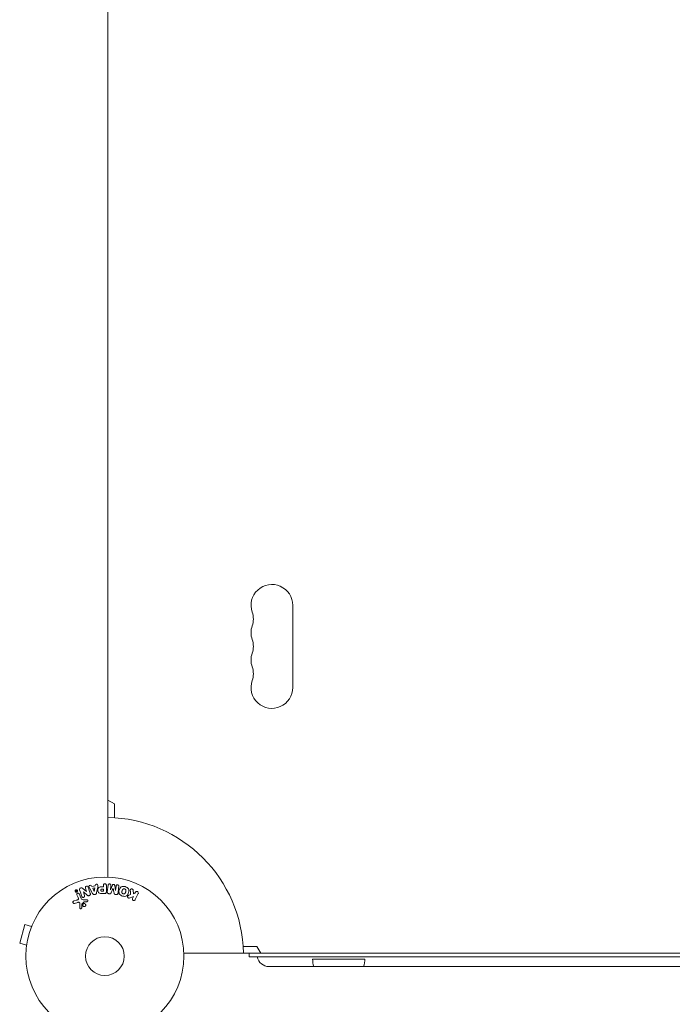
# Model space of a CAD drawing. Units: millimetres. Extents: x -4789 to 4470, y -3690 to 4027.
# Drawn here: x -2888 to -2450, y -1766 to -1106 of the extents above; entities that cross this region are included whole.
import ezdxf

# ---------------------------------------------------------------- set-up
doc = ezdxf.new("R2010")
doc.units = ezdxf.units.MM
doc.header["$LTSCALE"] = 20
doc.layers.add('2d', color=230, linetype='Continuous')

msp = doc.modelspace()

# ---------------------------------------------------------------- linework, layer by layer
at = {"layer": '2d', "lineweight": 0}
for p, q in [((-2828.77, -1061.48), (-2828.77, -1680.63)), ((-2828.77, -1073.1), (-2828.77, -1629)), ((-2704.77, -1553.55), (-2704.77, -1498.55)), ((-2828.77, -1629), (-2824.27, -1631.59)), ((-2824.27, -1631.59), (-2824.27, -1640.82)), ((-2843.05, -1690.36), (-2845.48, -1688.23)), ((-2843.78, -1687.98), (-2843.03, -1690.36)), ((-2840.96, -1688.22), (-2838.97, -1691.68)), ((-2839.53, -1686.93), (-2839.76, -1686.5)), ((-2837.36, -1686.57), (-2839.53, -1686.93)), ((-2837.53, -1687.88), (-2838.95, -1688.12)), ((-2838.95, -1688.12), (-2837.87, -1690.29)), ((-2837.85, -1690.28), (-2837.53, -1687.88)), ((-2837.3, -1686.09), (-2837.36, -1686.57)), ((-2836.35, -1691.25), (-2835.6, -1687.32)), ((-2831.74, -1688.72), (-2832.86, -1688.72)), ((-2831.74, -1687.19), (-2832.75, -1687.19)), ((-2831.74, -1686.17), (-2831.74, -1687.19)), ((-2831.74, -1690.03), (-2831.74, -1688.72)), ((-2829.77, -1690.36), (-2829.77, -1686.17)), ((-2828.58, -1686.02), (-2829.14, -1690.54)), ((-2827.07, -1689.16), (-2826.71, -1686.25)), ((-2827.05, -1689.16), (-2827.07, -1689.16)), ((-2825.74, -1686.02), (-2827.05, -1689.16)), ((-2825.22, -1688.26), (-2825.2, -1688.26)), ((-2823.65, -1689.58), (-2824.15, -1686.21)), ((-2823.27, -1686.67), (-2823.63, -1689.58)), ((-2850.3, -1689.77), (-2850.01, -1689.89)), ((-2849.83, -1689.79), (-2850.23, -1689.6)), ((-2849.94, -1689.54), (-2849.83, -1689.79)), ((-2849.77, -1689.91), (-2849.89, -1689.97)), ((-2849.83, -1689.79), (-2849.83, -1689.79)), ((-2849.67, -1690.12), (-2849.79, -1690.17)), ((-2849.47, -1690.11), (-2849.77, -1689.46)), ((-2849.67, -1690.12), (-2849.77, -1689.91)), ((-2849.72, -1690.33), (-2849.52, -1690.24)), ((-2849.53, -1692.59), (-2848.72, -1694.31)), ((-2846.61, -1695.02), (-2848.06, -1691.91)), ((-2845.2, -1690.43), (-2845.18, -1690.43)), ((-2844.4, -1692.96), (-2845.2, -1690.43)), ((-2845.18, -1690.43), (-2842.57, -1692.8)), ((-2842.85, -1695.76), (-2844.86, -1695.84)), ((-2843.03, -1690.36), (-2843.05, -1690.36)), ((-2837.87, -1690.29), (-2837.85, -1690.28)), ((-2837.85, -1692.33), (-2837.2, -1692.22)), ((-2832.76, -1690.03), (-2831.74, -1690.03)), ((-2832.68, -1691.68), (-2830.85, -1691.68)), ((-2828.15, -1691.77), (-2827.73, -1691.82)), ((-2823.63, -1689.58), (-2823.65, -1689.58)), ((-2823.63, -1692.32), (-2823.21, -1692.38)), ((-2813.49, -1692.32), (-2814.78, -1692.83)), ((-2813.86, -1694.54), (-2811.66, -1693.67)), ((-2811.66, -1693.67), (-2812.25, -1694.87)), ((-2811.52, -1691.77), (-2811.78, -1689.4)), ((-2810.61, -1691.51), (-2811.52, -1691.77)), ((-2810.25, -1690.77), (-2810.61, -1691.51)), ((-2810.43, -1695.75), (-2808.43, -1691.66)), ((-2849.55, -1696.04), (-2851.57, -1696.64)), ((-2851.23, -1698.24), (-2848.91, -1697.57)), ((-2847.53, -1698.27), (-2847.65, -1701.16)), ((-2846.15, -1698.79), (-2844.97, -1697.33)), ((-2844.58, -1697.21), (-2842.88, -1697.12)), ((-2884.53, -1712.46), (-2887.89, -1725.02)), ((-2879.89, -1713.7), (-2884.53, -1712.46)), ((-2879.31, -1712.3), (-2879.32, -1712.35)), ((-2879.31, -1712.3), (-2879.3, -1712.31)), ((-2883.25, -1726.26), (-2887.89, -1725.02)), ((-2883.44, -1727.71), (-2883.45, -1727.76)), ((-2883.45, -1727.76), (-2883.44, -1727.76)), ((-2737.99, -1727.09), (-2728.77, -1727.09)), ((-2728.77, -1727.09), (-2726.17, -1731.59)), ((-2777.8, -1731.59), (-2118.64, -1731.59)), ((-2733.97, -1731.59), (-2733.97, -1734.09)), ((-2173.97, -1734.09), (-2733.97, -1734.09)), ((-2720.72, -1740.59), (-2175.72, -1740.59)), ((-2691.47, -1735.59), (-2656.47, -1735.59))]:
    msp.add_line(p, q, dxfattribs=at)
for radius in [53, 13]:
    msp.add_circle((-2830.77, -1733.59), radius, dxfattribs=at)
for centre, radius, start, end in [((-2718.77, -1498.55), 14, 0, 199.10988), ((-2745.22, -1507.72), 14, 340.89011, 19.10989), ((-2718.77, -1516.88), 14, 160.89011, 199.10989), ((-2745.22, -1526.05), 14, 340.89011, 19.10989), ((-2718.77, -1535.22), 14, 160.89011, 199.10989), ((-2745.22, -1544.38), 14, 340.89011, 19.10989), ((-2718.77, -1553.55), 14, 160.89011, 360), ((-2830.77, -1733.59), 93, 1.23226, 88.76774), ((-2720.72, -1732.59), 8, 190.80692, 270), ((-2674.47, -1735.4), 17, 180.6413, 197.77682), ((-2673.46, -1735.4), 17, 342.22318, 359.3587)]:
    msp.add_arc(centre, radius, start, end, dxfattribs=at)
for points, knots in [([(-2850.42, -1689.29), (-2850.36, -1689.24), (-2850.29, -1689.19), (-2850.22, -1689.16), (-2850.15, -1689.13), (-2850.07, -1689.11), (-2850, -1689.1), (-2849.92, -1689.09), (-2849.84, -1689.09), (-2849.77, -1689.1), (-2849.69, -1689.11), (-2849.61, -1689.14), (-2849.54, -1689.17), (-2849.46, -1689.21), (-2849.39, -1689.26), (-2849.33, -1689.31), (-2849.26, -1689.38), (-2849.2, -1689.46), (-2849.16, -1689.54), (-2849.12, -1689.64), (-2849.09, -1689.74), (-2849.08, -1689.84), (-2849.07, -1689.95), (-2849.09, -1690.06), (-2849.12, -1690.16), (-2849.15, -1690.24), (-2849.19, -1690.32), (-2849.25, -1690.39), (-2849.28, -1690.43), (-2849.32, -1690.47), (-2849.36, -1690.51)], [0, 0, 0, 0, 0.0430985, 0.0430985, 0.0430985, 0.0862238, 0.0862238, 0.0862238, 0.1291955, 0.1291955, 0.1291955, 0.1754992, 0.1754992, 0.1754992, 0.2278818, 0.2278818, 0.2278818, 0.2876352, 0.2876352, 0.2876352, 0.3533646, 0.3533646, 0.3533646, 0.4199429, 0.4199429, 0.4199429, 0.4706185, 0.4706185, 0.4706185, 0.5, 0.5, 0.5, 0.5]), ([(-2850.33, -1689.37), (-2850.25, -1689.3), (-2850.17, -1689.26), (-2850.02, -1689.22), (-2849.98, -1689.21), (-2849.88, -1689.21), (-2849.83, -1689.21), (-2849.7, -1689.23), (-2849.61, -1689.26), (-2849.46, -1689.35), (-2849.39, -1689.41), (-2849.29, -1689.55), (-2849.25, -1689.62), (-2849.21, -1689.74), (-2849.21, -1689.79), (-2849.2, -1689.87), (-2849.2, -1689.91), (-2849.2, -1690), (-2849.21, -1690.04), (-2849.23, -1690.11), (-2849.24, -1690.13), (-2849.25, -1690.17), (-2849.26, -1690.19), (-2849.29, -1690.25), (-2849.32, -1690.29), (-2849.38, -1690.37), (-2849.41, -1690.4), (-2849.45, -1690.43)], [0, 0, 0, 0, 0.0625, 0.0625, 0.09375, 0.09375, 0.125, 0.125, 0.1875, 0.1875, 0.25, 0.25, 0.3125, 0.3125, 0.34375, 0.34375, 0.375, 0.375, 0.40625, 0.40625, 0.421875, 0.421875, 0.4375, 0.4375, 0.46875, 0.46875, 0.5, 0.5, 0.5, 0.5]), ([(-2847.68, -1689.11), (-2847.75, -1688.87), (-2847.8, -1688.6), (-2847.52, -1688.15), (-2847.25, -1688), (-2846.71, -1687.8), (-2846.41, -1687.75), (-2845.88, -1687.89), (-2845.68, -1688.06), (-2845.48, -1688.23)], [0, 0, 0, 0, 0.25, 0.25, 0.5, 0.5, 0.75, 0.75, 1, 1, 1, 1]), ([(-2843.78, -1687.98), (-2843.86, -1687.73), (-2843.9, -1687.47), (-2843.69, -1686.98), (-2843.45, -1686.78), (-2842.89, -1686.6), (-2842.57, -1686.62), (-2842.1, -1686.9), (-2841.98, -1687.14), (-2841.91, -1687.38)], [0, 0, 0, 0, 0.25, 0.25, 0.5, 0.5, 0.75, 0.75, 1, 1, 1, 1]), ([(-2840.96, -1688.22), (-2841.11, -1687.96), (-2841.26, -1687.7), (-2841.49, -1687.17), (-2841.54, -1686.86), (-2841.26, -1686.31), (-2840.91, -1686.14), (-2840.24, -1686.1), (-2839.89, -1686.23), (-2839.76, -1686.5)], [0, 0, 0, 0, 0.25, 0.25, 0.5, 0.5, 0.75, 0.75, 1, 1, 1, 1]), ([(-2837.3, -1686.09), (-2837.26, -1685.79), (-2836.97, -1685.55), (-2836.48, -1685.42), (-2836.31, -1685.4), (-2835.97, -1685.45), (-2835.82, -1685.53), (-2835.5, -1685.85), (-2835.44, -1686.16), (-2835.49, -1686.74), (-2835.54, -1687.03), (-2835.6, -1687.32)], [0, 0, 0, 0, 0.25, 0.25, 0.375, 0.375, 0.5, 0.5, 0.75, 0.75, 1, 1, 1, 1]), ([(-2832.68, -1691.68), (-2833.05, -1691.68), (-2833.42, -1691.68), (-2834.15, -1691.57), (-2834.5, -1691.46), (-2835.05, -1691.03), (-2835.23, -1690.73), (-2835.46, -1690.11), (-2835.51, -1689.79), (-2835.52, -1689.14), (-2835.48, -1688.82), (-2835.27, -1688.2), (-2835.11, -1687.89), (-2834.58, -1687.42), (-2834.22, -1687.31), (-2833.49, -1687.2), (-2833.12, -1687.19), (-2832.75, -1687.19)], [0, 0, 0, 0, 0.125, 0.125, 0.25, 0.25, 0.375, 0.375, 0.5, 0.5, 0.625, 0.625, 0.75, 0.75, 0.875, 0.875, 1, 1, 1, 1]), ([(-2832.76, -1690.03), (-2832.8, -1690.03), (-2832.84, -1690.03), (-2832.88, -1690.03), (-2832.9, -1690.03), (-2832.91, -1690.03), (-2832.91, -1690.03), (-2832.91, -1690.03), (-2832.94, -1690.03), (-2832.99, -1690.03), (-2833.03, -1690.03), (-2833.05, -1690.02), (-2833.06, -1690.02), (-2833.06, -1690.02), (-2833.1, -1690.02), (-2833.14, -1690.01), (-2833.17, -1690), (-2833.2, -1690), (-2833.21, -1690), (-2833.27, -1689.98), (-2833.31, -1689.95), (-2833.37, -1689.91), (-2833.39, -1689.89), (-2833.42, -1689.86), (-2833.43, -1689.84), (-2833.44, -1689.83), (-2833.45, -1689.8), (-2833.47, -1689.77), (-2833.48, -1689.74), (-2833.49, -1689.72), (-2833.5, -1689.7), (-2833.51, -1689.67), (-2833.51, -1689.65), (-2833.52, -1689.61), (-2833.53, -1689.58), (-2833.54, -1689.52), (-2833.54, -1689.47), (-2833.55, -1689.41), (-2833.55, -1689.38), (-2833.54, -1689.34), (-2833.54, -1689.32), (-2833.54, -1689.27), (-2833.54, -1689.24), (-2833.53, -1689.2), (-2833.53, -1689.18), (-2833.52, -1689.17), (-2833.52, -1689.14), (-2833.51, -1689.1), (-2833.5, -1689.07), (-2833.49, -1689.05), (-2833.49, -1689.04), (-2833.47, -1689.01), (-2833.46, -1688.97), (-2833.44, -1688.95), (-2833.42, -1688.93), (-2833.42, -1688.92), (-2833.4, -1688.89), (-2833.38, -1688.87), (-2833.34, -1688.84), (-2833.32, -1688.83), (-2833.28, -1688.8), (-2833.25, -1688.79), (-2833.21, -1688.77), (-2833.19, -1688.76), (-2833.17, -1688.76), (-2833.14, -1688.75), (-2833.1, -1688.74), (-2833.07, -1688.74), (-2833.04, -1688.73), (-2833.02, -1688.73), (-2832.97, -1688.73), (-2832.92, -1688.72), (-2832.86, -1688.72)], [0, 0, 0, 0, 0.03125, 0.046875, 0.054688, 0.058594, 0.058594, 0.0625, 0.0625, 0.09375, 0.109375, 0.117188, 0.117188, 0.125, 0.125, 0.15625, 0.171875, 0.171875, 0.1875, 0.1875, 0.25, 0.25, 0.28125, 0.296875, 0.296875, 0.3125, 0.3125, 0.34375, 0.359375, 0.359375, 0.375, 0.375, 0.40625, 0.40625, 0.4375, 0.4375, 0.5, 0.5, 0.53125, 0.53125, 0.5625, 0.5625, 0.59375, 0.609375, 0.609375, 0.625, 0.625, 0.65625, 0.671875, 0.671875, 0.6875, 0.6875, 0.71875, 0.734375, 0.734375, 0.75, 0.75, 0.78125, 0.78125, 0.8125, 0.8125, 0.84375, 0.859375, 0.859375, 0.875, 0.875, 0.90625, 0.921875, 0.921875, 0.9375, 0.9375, 1, 1, 1, 1]), ([(-2831.74, -1686.17), (-2831.74, -1686.02), (-2831.73, -1685.86), (-2831.68, -1685.71), (-2831.65, -1685.62), (-2831.6, -1685.53), (-2831.54, -1685.46), (-2831.47, -1685.38), (-2831.39, -1685.31), (-2831.3, -1685.25), (-2831.21, -1685.2), (-2831.11, -1685.16), (-2831, -1685.13), (-2830.89, -1685.1), (-2830.78, -1685.09), (-2830.67, -1685.1), (-2830.57, -1685.11), (-2830.47, -1685.14), (-2830.38, -1685.17), (-2830.29, -1685.21), (-2830.2, -1685.26), (-2830.12, -1685.32), (-2830.03, -1685.38), (-2829.96, -1685.46), (-2829.91, -1685.55), (-2829.86, -1685.63), (-2829.83, -1685.72), (-2829.81, -1685.81), (-2829.78, -1685.93), (-2829.77, -1686.05), (-2829.77, -1686.17)], [0, 0, 0, 0, 0.150582, 0.150582, 0.150582, 0.244297, 0.244297, 0.244297, 0.338108, 0.338108, 0.338108, 0.43157, 0.43157, 0.43157, 0.526276, 0.526276, 0.526276, 0.608642, 0.608642, 0.608642, 0.696468, 0.696468, 0.696468, 0.792269, 0.792269, 0.792269, 0.881826, 0.881826, 0.881826, 1, 1, 1, 1]), ([(-2828.58, -1686.02), (-2828.56, -1685.88), (-2828.54, -1685.74), (-2828.47, -1685.62), (-2828.43, -1685.55), (-2828.38, -1685.48), (-2828.32, -1685.43), (-2828.25, -1685.37), (-2828.18, -1685.32), (-2828.1, -1685.29), (-2828.01, -1685.25), (-2827.92, -1685.23), (-2827.82, -1685.22), (-2827.72, -1685.2), (-2827.6, -1685.2), (-2827.5, -1685.22), (-2827.39, -1685.24), (-2827.29, -1685.27), (-2827.19, -1685.32), (-2827.09, -1685.36), (-2827.01, -1685.42), (-2826.93, -1685.49), (-2826.86, -1685.57), (-2826.8, -1685.65), (-2826.76, -1685.74), (-2826.72, -1685.82), (-2826.71, -1685.9), (-2826.7, -1685.99), (-2826.69, -1686.07), (-2826.7, -1686.16), (-2826.71, -1686.25)], [0, 0, 0, 0, 0.149412, 0.149412, 0.149412, 0.234669, 0.234669, 0.234669, 0.319552, 0.319552, 0.319552, 0.409122, 0.409122, 0.409122, 0.510496, 0.510496, 0.510496, 0.610839, 0.610839, 0.610839, 0.713767, 0.713767, 0.713767, 0.817551, 0.817551, 0.817551, 0.907085, 0.907085, 0.907085, 1, 1, 1, 1]), ([(-2825.74, -1686.02), (-2825.68, -1685.86), (-2825.59, -1685.71), (-2825.28, -1685.52), (-2825.07, -1685.52), (-2824.69, -1685.56), (-2824.49, -1685.62), (-2824.22, -1685.87), (-2824.18, -1686.05), (-2824.15, -1686.21)], [0, 0, 0, 0, 0.25, 0.25, 0.5, 0.5, 0.75, 0.75, 1, 1, 1, 1]), ([(-2823.27, -1686.67), (-2823.25, -1686.53), (-2823.22, -1686.39), (-2823.15, -1686.27), (-2823.11, -1686.2), (-2823.06, -1686.13), (-2822.99, -1686.07), (-2822.92, -1686.01), (-2822.84, -1685.97), (-2822.75, -1685.93), (-2822.66, -1685.9), (-2822.56, -1685.87), (-2822.46, -1685.86), (-2822.35, -1685.85), (-2822.23, -1685.86), (-2822.12, -1685.88), (-2822.01, -1685.91), (-2821.91, -1685.95), (-2821.82, -1686), (-2821.72, -1686.05), (-2821.64, -1686.11), (-2821.57, -1686.19), (-2821.5, -1686.26), (-2821.45, -1686.35), (-2821.42, -1686.43), (-2821.39, -1686.53), (-2821.38, -1686.63), (-2821.38, -1686.73), (-2821.39, -1686.79), (-2821.39, -1686.84), (-2821.4, -1686.9)], [0, 0, 0, 0, 0.149557, 0.149557, 0.149557, 0.240892, 0.240892, 0.240892, 0.331834, 0.331834, 0.331834, 0.428634, 0.428634, 0.428634, 0.53396, 0.53396, 0.53396, 0.633918, 0.633918, 0.633918, 0.73669, 0.73669, 0.73669, 0.833499, 0.833499, 0.833499, 0.94118, 0.94118, 0.94118, 1, 1, 1, 1]), ([(-2818.86, -1693.38), (-2819.33, -1693.26), (-2819.77, -1693.08), (-2820.56, -1692.56), (-2820.89, -1692.22), (-2821.28, -1691.43), (-2821.35, -1691), (-2821.36, -1690.15), (-2821.29, -1689.74), (-2821.07, -1688.94), (-2820.92, -1688.55), (-2820.49, -1687.84), (-2820.22, -1687.5), (-2819.1, -1686.78), (-2818.07, -1686.8), (-2817.16, -1687.04)], [0, 0, 0, 0, 0.0625, 0.0625, 0.125, 0.125, 0.1875, 0.1875, 0.25, 0.25, 0.3125, 0.3125, 0.375, 0.375, 0.5, 0.5, 0.5, 0.5]), ([(-2818.46, -1691.89), (-2818.51, -1691.87), (-2818.57, -1691.85), (-2818.67, -1691.81), (-2818.72, -1691.78), (-2818.81, -1691.73), (-2818.85, -1691.7), (-2818.94, -1691.63), (-2818.98, -1691.59), (-2819.09, -1691.48), (-2819.15, -1691.39), (-2819.23, -1691.26), (-2819.27, -1691.19), (-2819.29, -1691.12), (-2819.31, -1691.07), (-2819.32, -1691.05), (-2819.34, -1690.98), (-2819.35, -1690.9), (-2819.36, -1690.82), (-2819.36, -1690.78), (-2819.37, -1690.75), (-2819.37, -1690.74), (-2819.37, -1690.68), (-2819.37, -1690.61), (-2819.36, -1690.53), (-2819.35, -1690.49), (-2819.35, -1690.46), (-2819.35, -1690.45), (-2819.34, -1690.4), (-2819.33, -1690.33), (-2819.31, -1690.25), (-2819.3, -1690.2), (-2819.3, -1690.18), (-2819.29, -1690.17), (-2819.29, -1690.16), (-2819.29, -1690.13), (-2819.28, -1690.1), (-2819.27, -1690.06), (-2819.26, -1690.04), (-2819.26, -1690.03), (-2819.26, -1690.02), (-2819.25, -1690.01), (-2819.25, -1689.98), (-2819.24, -1689.94), (-2819.23, -1689.91), (-2819.22, -1689.89), (-2819.21, -1689.84), (-2819.2, -1689.8), (-2819.19, -1689.76), (-2819.18, -1689.75), (-2819.18, -1689.74), (-2819.18, -1689.74), (-2819.17, -1689.71), (-2819.16, -1689.67), (-2819.15, -1689.64), (-2819.15, -1689.62), (-2819.14, -1689.61), (-2819.12, -1689.55), (-2819.1, -1689.47), (-2819.07, -1689.4), (-2819.06, -1689.37), (-2819.05, -1689.34), (-2819.05, -1689.34), (-2819.03, -1689.28), (-2818.99, -1689.21), (-2818.95, -1689.14), (-2818.94, -1689.11), (-2818.93, -1689.09), (-2818.92, -1689.08), (-2818.89, -1689.02), (-2818.86, -1688.98), (-2818.8, -1688.91), (-2818.76, -1688.87), (-2818.66, -1688.77), (-2818.58, -1688.71), (-2818.44, -1688.64), (-2818.4, -1688.62), (-2818.3, -1688.58), (-2818.25, -1688.56), (-2818.15, -1688.53), (-2818.07, -1688.51), (-2817.99, -1688.51), (-2817.94, -1688.5), (-2817.91, -1688.5), (-2817.77, -1688.5), (-2817.66, -1688.51), (-2817.56, -1688.54)], [0, 0, 0, 0, 0.0156406, 0.0156406, 0.0312813, 0.0312813, 0.0469219, 0.0469219, 0.0625626, 0.0625626, 0.0938438, 0.0938438, 0.1094845, 0.1173048, 0.1173048, 0.1251251, 0.1251251, 0.1407658, 0.1485861, 0.1524962, 0.1524962, 0.1564064, 0.1564064, 0.172047, 0.1798674, 0.1837775, 0.1837775, 0.1876877, 0.1876877, 0.2033283, 0.2111486, 0.2150588, 0.2170139, 0.2170139, 0.218969, 0.218969, 0.2267893, 0.2306994, 0.2326545, 0.2326545, 0.2346096, 0.2346096, 0.2424299, 0.2463401, 0.2463401, 0.2502502, 0.2502502, 0.2580706, 0.2619807, 0.2639358, 0.2639358, 0.2658909, 0.2658909, 0.2737112, 0.2776214, 0.2776214, 0.2815315, 0.2815315, 0.2971722, 0.3049925, 0.3089026, 0.3089026, 0.3128128, 0.3128128, 0.3284534, 0.3362738, 0.3401839, 0.3401839, 0.3440941, 0.3440941, 0.3597347, 0.3597347, 0.3753754, 0.3753754, 0.4066566, 0.4066566, 0.4222973, 0.4222973, 0.4379379, 0.4379379, 0.4535785, 0.4613989, 0.4613989, 0.4692192, 0.4692192, 0.5005005, 0.5005005, 0.5005005, 0.5005005]), ([(-2817.16, -1687.04), (-2816.7, -1687.17), (-2816.25, -1687.35), (-2815.47, -1687.86), (-2815.13, -1688.21), (-2814.75, -1688.99), (-2814.68, -1689.42), (-2814.67, -1690.26), (-2814.73, -1690.67), (-2814.95, -1691.46), (-2815.1, -1691.85), (-2815.53, -1692.58), (-2815.81, -1692.91), (-2816.54, -1693.39), (-2817, -1693.52), (-2817.93, -1693.57), (-2818.4, -1693.51), (-2818.86, -1693.38)], [0.5, 0.5, 0.5, 0.5, 0.5625, 0.5625, 0.625, 0.625, 0.6875, 0.6875, 0.75, 0.75, 0.8125, 0.8125, 0.875, 0.875, 0.9375, 0.9375, 1, 1, 1, 1]), ([(-2817.56, -1688.54), (-2817.51, -1688.55), (-2817.43, -1688.58), (-2817.36, -1688.62), (-2817.31, -1688.64), (-2817.28, -1688.66), (-2817.21, -1688.7), (-2817.17, -1688.73), (-2817.09, -1688.8), (-2817.04, -1688.84), (-2816.94, -1688.95), (-2816.87, -1689.03), (-2816.79, -1689.17), (-2816.77, -1689.21), (-2816.73, -1689.31), (-2816.72, -1689.35), (-2816.69, -1689.45), (-2816.68, -1689.52), (-2816.67, -1689.6), (-2816.66, -1689.64), (-2816.66, -1689.66), (-2816.66, -1689.68), (-2816.66, -1689.73), (-2816.66, -1689.8), (-2816.67, -1689.89), (-2816.67, -1689.93), (-2816.68, -1689.95), (-2816.68, -1689.97), (-2816.68, -1690.02), (-2816.7, -1690.09), (-2816.71, -1690.17), (-2816.72, -1690.21), (-2816.73, -1690.23), (-2816.73, -1690.25), (-2816.74, -1690.28), (-2816.75, -1690.31), (-2816.76, -1690.35), (-2816.76, -1690.37), (-2816.77, -1690.39), (-2816.77, -1690.4), (-2816.78, -1690.42), (-2816.79, -1690.47), (-2816.82, -1690.58), (-2816.83, -1690.62), (-2816.84, -1690.65), (-2816.84, -1690.66), (-2816.84, -1690.67), (-2816.84, -1690.67), (-2816.85, -1690.7), (-2816.86, -1690.74), (-2816.87, -1690.78), (-2816.88, -1690.8), (-2816.88, -1690.81), (-2816.88, -1690.81), (-2816.9, -1690.87), (-2816.92, -1690.94), (-2816.95, -1691.02), (-2816.96, -1691.05), (-2816.97, -1691.07), (-2816.97, -1691.08), (-2817, -1691.14), (-2817.03, -1691.21), (-2817.07, -1691.28), (-2817.09, -1691.31), (-2817.1, -1691.33), (-2817.1, -1691.34), (-2817.14, -1691.39), (-2817.16, -1691.43), (-2817.23, -1691.51), (-2817.26, -1691.54), (-2817.36, -1691.65), (-2817.44, -1691.71), (-2817.58, -1691.78), (-2817.62, -1691.81), (-2817.72, -1691.85), (-2817.77, -1691.86), (-2817.87, -1691.89), (-2817.95, -1691.91), (-2818.03, -1691.92), (-2818.08, -1691.92), (-2818.11, -1691.92), (-2818.25, -1691.93), (-2818.36, -1691.91), (-2818.46, -1691.89)], [0.5005005, 0.5005005, 0.5005005, 0.5005005, 0.5161098, 0.5239145, 0.5239145, 0.5317192, 0.5317192, 0.5473285, 0.5473285, 0.5629379, 0.5629379, 0.5941566, 0.5941566, 0.609766, 0.609766, 0.6253754, 0.6253754, 0.6409847, 0.6487894, 0.6526917, 0.6526917, 0.6565941, 0.6565941, 0.6722034, 0.6800081, 0.6839105, 0.6839105, 0.6878128, 0.6878128, 0.7034222, 0.7112268, 0.7151292, 0.7151292, 0.7190315, 0.7190315, 0.7268362, 0.7307385, 0.7326897, 0.7326897, 0.7346409, 0.7346409, 0.7502502, 0.7502502, 0.7580549, 0.7619573, 0.7639084, 0.7639084, 0.7658596, 0.7658596, 0.7736643, 0.7775666, 0.7795178, 0.7795178, 0.781469, 0.781469, 0.7970783, 0.804883, 0.8087853, 0.8087853, 0.8126877, 0.8126877, 0.828297, 0.8361017, 0.8400041, 0.8400041, 0.8439064, 0.8439064, 0.8595158, 0.8595158, 0.8751251, 0.8751251, 0.9063438, 0.9063438, 0.9219532, 0.9219532, 0.9375626, 0.9375626, 0.9531719, 0.9609766, 0.9609766, 0.9687813, 0.9687813, 1, 1, 1, 1]), ([(-2813.75, -1689.64), (-2813.77, -1689.51), (-2813.77, -1689.37), (-2813.74, -1689.24), (-2813.72, -1689.14), (-2813.67, -1689.04), (-2813.61, -1688.96), (-2813.55, -1688.88), (-2813.47, -1688.8), (-2813.38, -1688.74), (-2813.28, -1688.67), (-2813.17, -1688.61), (-2813.05, -1688.58), (-2812.93, -1688.56), (-2812.8, -1688.55), (-2812.68, -1688.57), (-2812.58, -1688.58), (-2812.47, -1688.61), (-2812.37, -1688.65), (-2812.27, -1688.7), (-2812.18, -1688.75), (-2812.09, -1688.83), (-2812.01, -1688.89), (-2811.94, -1688.98), (-2811.89, -1689.07), (-2811.85, -1689.15), (-2811.81, -1689.23), (-2811.8, -1689.32), (-2811.79, -1689.35), (-2811.79, -1689.37), (-2811.78, -1689.4)], [0, 0, 0, 0, 0.137001, 0.137001, 0.137001, 0.246393, 0.246393, 0.246393, 0.354986, 0.354986, 0.354986, 0.477177, 0.477177, 0.477177, 0.591071, 0.591071, 0.591071, 0.686744, 0.686744, 0.686744, 0.786579, 0.786579, 0.786579, 0.884953, 0.884953, 0.884953, 0.973899, 0.973899, 0.973899, 1, 1, 1, 1]), ([(-2849.36, -1690.51), (-2849.39, -1690.53), (-2849.42, -1690.56), (-2849.45, -1690.58), (-2849.52, -1690.62), (-2849.6, -1690.66), (-2849.68, -1690.68), (-2849.75, -1690.7), (-2849.83, -1690.71), (-2849.91, -1690.71), (-2849.99, -1690.71), (-2850.06, -1690.69), (-2850.14, -1690.67), (-2850.22, -1690.64), (-2850.29, -1690.61), (-2850.36, -1690.56), (-2850.43, -1690.51), (-2850.5, -1690.44), (-2850.55, -1690.37), (-2850.61, -1690.29), (-2850.65, -1690.19), (-2850.67, -1690.1), (-2850.7, -1690), (-2850.71, -1689.89), (-2850.69, -1689.78), (-2850.67, -1689.68), (-2850.64, -1689.57), (-2850.58, -1689.48), (-2850.54, -1689.41), (-2850.48, -1689.34), (-2850.42, -1689.29)], [0.5, 0.5, 0.5, 0.5, 0.5216669, 0.5216669, 0.5216669, 0.5669643, 0.5669643, 0.5669643, 0.6096914, 0.6096914, 0.6096914, 0.6540894, 0.6540894, 0.6540894, 0.7033395, 0.7033395, 0.7033395, 0.7594919, 0.7594919, 0.7594919, 0.8226522, 0.8226522, 0.8226522, 0.8895819, 0.8895819, 0.8895819, 0.9536994, 0.9536994, 0.9536994, 1, 1, 1, 1]), ([(-2849.45, -1690.43), (-2849.49, -1690.46), (-2849.53, -1690.49), (-2849.61, -1690.53), (-2849.66, -1690.55), (-2849.8, -1690.59), (-2849.9, -1690.6), (-2850.04, -1690.58), (-2850.1, -1690.56), (-2850.17, -1690.53), (-2850.21, -1690.51), (-2850.23, -1690.5), (-2850.32, -1690.45), (-2850.39, -1690.39), (-2850.49, -1690.25), (-2850.53, -1690.17), (-2850.58, -1690.01), (-2850.58, -1689.93), (-2850.57, -1689.75), (-2850.55, -1689.67), (-2850.48, -1689.54), (-2850.46, -1689.51), (-2850.4, -1689.43), (-2850.37, -1689.4), (-2850.33, -1689.37)], [0.5, 0.5, 0.5, 0.5, 0.53125, 0.53125, 0.5625, 0.5625, 0.625, 0.625, 0.65625, 0.671875, 0.671875, 0.6875, 0.6875, 0.75, 0.75, 0.8125, 0.8125, 0.875, 0.875, 0.9375, 0.9375, 0.96875, 0.96875, 1, 1, 1, 1]), ([(-2850.3, -1689.77), (-2850.31, -1689.77), (-2850.32, -1689.76), (-2850.33, -1689.75), (-2850.34, -1689.75), (-2850.35, -1689.74), (-2850.35, -1689.73), (-2850.36, -1689.72), (-2850.36, -1689.71), (-2850.36, -1689.7), (-2850.36, -1689.69), (-2850.36, -1689.68), (-2850.36, -1689.67), (-2850.36, -1689.66), (-2850.35, -1689.65), (-2850.35, -1689.64), (-2850.34, -1689.63), (-2850.33, -1689.62), (-2850.32, -1689.61), (-2850.31, -1689.61), (-2850.3, -1689.6), (-2850.3, -1689.6), (-2850.29, -1689.6), (-2850.28, -1689.59), (-2850.27, -1689.59), (-2850.26, -1689.59), (-2850.25, -1689.59), (-2850.25, -1689.6), (-2850.24, -1689.6), (-2850.23, -1689.6), (-2850.23, -1689.6)], [0, 0, 0, 0, 0.117161, 0.117161, 0.117161, 0.225642, 0.225642, 0.225642, 0.334286, 0.334286, 0.334286, 0.441612, 0.441612, 0.441612, 0.559562, 0.559562, 0.559562, 0.682046, 0.682046, 0.682046, 0.766561, 0.766561, 0.766561, 0.851533, 0.851533, 0.851533, 0.930365, 0.930365, 0.930365, 1, 1, 1, 1]), ([(-2849.72, -1690.33), (-2849.76, -1690.35), (-2849.8, -1690.36), (-2849.85, -1690.37), (-2849.88, -1690.37), (-2849.91, -1690.37), (-2849.93, -1690.37), (-2849.96, -1690.36), (-2849.99, -1690.35), (-2850.01, -1690.34), (-2850.03, -1690.33), (-2850.05, -1690.31), (-2850.07, -1690.29), (-2850.09, -1690.26), (-2850.11, -1690.23), (-2850.13, -1690.19), (-2850.14, -1690.16), (-2850.15, -1690.13), (-2850.15, -1690.1), (-2850.15, -1690.08), (-2850.14, -1690.05), (-2850.13, -1690.03), (-2850.12, -1690), (-2850.11, -1689.98), (-2850.09, -1689.96), (-2850.07, -1689.93), (-2850.04, -1689.91), (-2850.01, -1689.89)], [0, 0, 0, 0, 0.150881, 0.150881, 0.150881, 0.247691, 0.247691, 0.247691, 0.345091, 0.345091, 0.345091, 0.435879, 0.435879, 0.435879, 0.581586, 0.581586, 0.581586, 0.700383, 0.700383, 0.700383, 0.7929, 0.7929, 0.7929, 0.883848, 0.883848, 0.883848, 1, 1, 1, 1]), ([(-2849.94, -1689.54), (-2849.95, -1689.53), (-2849.95, -1689.51), (-2849.95, -1689.5), (-2849.95, -1689.49), (-2849.95, -1689.47), (-2849.94, -1689.46), (-2849.94, -1689.45), (-2849.93, -1689.44), (-2849.93, -1689.44), (-2849.92, -1689.43), (-2849.91, -1689.42), (-2849.9, -1689.42), (-2849.9, -1689.41), (-2849.89, -1689.41), (-2849.88, -1689.41), (-2849.87, -1689.4), (-2849.86, -1689.4), (-2849.85, -1689.4), (-2849.84, -1689.41), (-2849.83, -1689.41), (-2849.82, -1689.41), (-2849.81, -1689.41), (-2849.81, -1689.42), (-2849.8, -1689.43), (-2849.79, -1689.43), (-2849.78, -1689.44), (-2849.78, -1689.45), (-2849.77, -1689.45), (-2849.77, -1689.46), (-2849.77, -1689.46)], [0, 0, 0, 0, 0.150393, 0.150393, 0.150393, 0.283382, 0.283382, 0.283382, 0.381669, 0.381669, 0.381669, 0.480633, 0.480633, 0.480633, 0.569199, 0.569199, 0.569199, 0.654178, 0.654178, 0.654178, 0.74388, 0.74388, 0.74388, 0.844435, 0.844435, 0.844435, 0.959512, 0.959512, 0.959512, 1, 1, 1, 1]), ([(-2849.89, -1689.97), (-2849.9, -1689.97), (-2849.91, -1689.98), (-2849.92, -1689.99), (-2849.92, -1690), (-2849.93, -1690.01), (-2849.94, -1690.01), (-2849.94, -1690.02), (-2849.95, -1690.03), (-2849.95, -1690.05), (-2849.95, -1690.06), (-2849.95, -1690.07), (-2849.95, -1690.08), (-2849.95, -1690.1), (-2849.95, -1690.11), (-2849.94, -1690.13), (-2849.94, -1690.14), (-2849.93, -1690.15), (-2849.92, -1690.16), (-2849.91, -1690.17), (-2849.9, -1690.17), (-2849.89, -1690.18), (-2849.88, -1690.18), (-2849.87, -1690.19), (-2849.86, -1690.19), (-2849.85, -1690.19), (-2849.84, -1690.19), (-2849.83, -1690.18), (-2849.81, -1690.18), (-2849.8, -1690.18), (-2849.79, -1690.17)], [0, 0, 0, 0, 0.089941, 0.089941, 0.089941, 0.17993, 0.17993, 0.17993, 0.270708, 0.270708, 0.270708, 0.377925, 0.377925, 0.377925, 0.508685, 0.508685, 0.508685, 0.629087, 0.629087, 0.629087, 0.723823, 0.723823, 0.723823, 0.819353, 0.819353, 0.819353, 0.904217, 0.904217, 0.904217, 1, 1, 1, 1]), ([(-2849.53, -1692.59), (-2849.57, -1692.5), (-2849.59, -1692.39), (-2849.6, -1692.29), (-2849.61, -1692.19), (-2849.59, -1692.08), (-2849.56, -1691.98), (-2849.52, -1691.89), (-2849.47, -1691.8), (-2849.4, -1691.72), (-2849.34, -1691.65), (-2849.27, -1691.59), (-2849.19, -1691.54), (-2849.12, -1691.5), (-2849.04, -1691.47), (-2848.96, -1691.46), (-2848.88, -1691.44), (-2848.8, -1691.44), (-2848.73, -1691.44), (-2848.65, -1691.45), (-2848.57, -1691.47), (-2848.5, -1691.5), (-2848.42, -1691.53), (-2848.34, -1691.57), (-2848.28, -1691.63), (-2848.21, -1691.68), (-2848.15, -1691.76), (-2848.1, -1691.83), (-2848.09, -1691.86), (-2848.08, -1691.88), (-2848.06, -1691.91)], [0, 0, 0, 0, 0.128283, 0.128283, 0.128283, 0.257197, 0.257197, 0.257197, 0.376438, 0.376438, 0.376438, 0.47937, 0.47937, 0.47937, 0.570293, 0.570293, 0.570293, 0.657943, 0.657943, 0.657943, 0.74995, 0.74995, 0.74995, 0.851832, 0.851832, 0.851832, 0.966572, 0.966572, 0.966572, 1, 1, 1, 1]), ([(-2849.55, -1696.04), (-2849.35, -1695.98), (-2849.15, -1695.92), (-2848.78, -1695.72), (-2848.61, -1695.58), (-2848.48, -1695.21), (-2848.5, -1695.01), (-2848.58, -1694.65), (-2848.65, -1694.47), (-2848.72, -1694.31)], [0, 0, 0, 0, 0.25, 0.25, 0.5, 0.5, 0.75, 0.75, 1, 1, 1, 1]), ([(-2849.47, -1690.11), (-2849.46, -1690.12), (-2849.46, -1690.13), (-2849.46, -1690.15), (-2849.46, -1690.16), (-2849.46, -1690.17), (-2849.47, -1690.19), (-2849.47, -1690.2), (-2849.48, -1690.2), (-2849.49, -1690.21), (-2849.49, -1690.22), (-2849.5, -1690.23), (-2849.51, -1690.23), (-2849.51, -1690.23), (-2849.51, -1690.24), (-2849.52, -1690.24)], [0, 0, 0, 0, 0.300536, 0.300536, 0.300536, 0.563257, 0.563257, 0.563257, 0.759538, 0.759538, 0.759538, 0.957116, 0.957116, 0.957116, 1, 1, 1, 1]), ([(-2846.61, -1695.02), (-2846.47, -1695.32), (-2846.26, -1695.6), (-2845.61, -1695.88), (-2845.23, -1695.86), (-2844.86, -1695.84)], [0, 0, 0, 0, 0.5, 0.5, 1, 1, 1, 1]), ([(-2844.4, -1692.96), (-2844.35, -1693.1), (-2844.32, -1693.25), (-2844.32, -1693.4), (-2844.32, -1693.47), (-2844.33, -1693.55), (-2844.36, -1693.63), (-2844.39, -1693.7), (-2844.43, -1693.77), (-2844.48, -1693.83), (-2844.55, -1693.91), (-2844.63, -1693.98), (-2844.72, -1694.04), (-2844.84, -1694.11), (-2844.96, -1694.17), (-2845.09, -1694.2), (-2845.22, -1694.24), (-2845.36, -1694.25), (-2845.49, -1694.25), (-2845.59, -1694.24), (-2845.69, -1694.23), (-2845.77, -1694.19), (-2845.85, -1694.17), (-2845.92, -1694.13), (-2845.97, -1694.08), (-2846.04, -1694.02), (-2846.1, -1693.95), (-2846.15, -1693.87), (-2846.2, -1693.77), (-2846.24, -1693.66), (-2846.28, -1693.55)], [0, 0, 0, 0, 0.149047, 0.149047, 0.149047, 0.224258, 0.224258, 0.224258, 0.300011, 0.300011, 0.300011, 0.394683, 0.394683, 0.394683, 0.514913, 0.514913, 0.514913, 0.635701, 0.635701, 0.635701, 0.72283, 0.72283, 0.72283, 0.796261, 0.796261, 0.796261, 0.886016, 0.886016, 0.886016, 1, 1, 1, 1]), ([(-2842.85, -1695.76), (-2842.79, -1695.76), (-2842.73, -1695.77), (-2842.67, -1695.79), (-2842.62, -1695.8), (-2842.56, -1695.83), (-2842.52, -1695.86), (-2842.44, -1695.91), (-2842.38, -1695.97), (-2842.33, -1696.04), (-2842.28, -1696.11), (-2842.24, -1696.18), (-2842.22, -1696.26), (-2842.2, -1696.35), (-2842.19, -1696.44), (-2842.2, -1696.53), (-2842.21, -1696.61), (-2842.24, -1696.69), (-2842.27, -1696.76), (-2842.31, -1696.83), (-2842.37, -1696.91), (-2842.43, -1696.96), (-2842.48, -1697), (-2842.53, -1697.03), (-2842.59, -1697.06), (-2842.66, -1697.09), (-2842.73, -1697.1), (-2842.81, -1697.11), (-2842.83, -1697.12), (-2842.86, -1697.12), (-2842.88, -1697.12)], [0, 0, 0, 0, 0.082221, 0.082221, 0.082221, 0.163511, 0.163511, 0.163511, 0.287426, 0.287426, 0.287426, 0.413061, 0.413061, 0.413061, 0.546586, 0.546586, 0.546586, 0.661904, 0.661904, 0.661904, 0.780544, 0.780544, 0.780544, 0.862621, 0.862621, 0.862621, 0.966358, 0.966358, 0.966358, 1, 1, 1, 1]), ([(-2840.55, -1691.67), (-2840.51, -1691.82), (-2840.47, -1691.97), (-2840.47, -1692.12), (-2840.47, -1692.2), (-2840.48, -1692.29), (-2840.51, -1692.37), (-2840.53, -1692.45), (-2840.58, -1692.52), (-2840.63, -1692.59), (-2840.7, -1692.67), (-2840.79, -1692.75), (-2840.89, -1692.81), (-2841.04, -1692.91), (-2841.22, -1692.98), (-2841.4, -1693.04), (-2841.53, -1693.08), (-2841.67, -1693.1), (-2841.8, -1693.11), (-2841.9, -1693.11), (-2842.01, -1693.1), (-2842.1, -1693.07), (-2842.19, -1693.05), (-2842.28, -1693.01), (-2842.36, -1692.95), (-2842.44, -1692.91), (-2842.51, -1692.85), (-2842.57, -1692.8)], [0, 0, 0, 0, 0.1575, 0.1575, 0.1575, 0.241033, 0.241033, 0.241033, 0.325709, 0.325709, 0.325709, 0.429473, 0.429473, 0.429473, 0.603377, 0.603377, 0.603377, 0.728155, 0.728155, 0.728155, 0.821685, 0.821685, 0.821685, 0.914881, 0.914881, 0.914881, 1, 1, 1, 1]), ([(-2837.85, -1692.33), (-2837.95, -1692.34), (-2838.06, -1692.35), (-2838.16, -1692.33), (-2838.26, -1692.32), (-2838.36, -1692.29), (-2838.45, -1692.25), (-2838.53, -1692.2), (-2838.6, -1692.15), (-2838.67, -1692.09), (-2838.79, -1691.97), (-2838.89, -1691.83), (-2838.97, -1691.68)], [0, 0, 0, 0, 0.210571, 0.210571, 0.210571, 0.422328, 0.422328, 0.422328, 0.621156, 0.621156, 0.621156, 1, 1, 1, 1]), ([(-2836.35, -1691.25), (-2836.37, -1691.36), (-2836.4, -1691.47), (-2836.44, -1691.58), (-2836.48, -1691.69), (-2836.53, -1691.8), (-2836.61, -1691.89), (-2836.67, -1691.96), (-2836.74, -1692.03), (-2836.83, -1692.08), (-2836.91, -1692.13), (-2837, -1692.17), (-2837.1, -1692.19), (-2837.13, -1692.2), (-2837.17, -1692.21), (-2837.2, -1692.22)], [0, 0, 0, 0, 0.258514, 0.258514, 0.258514, 0.521139, 0.521139, 0.521139, 0.723781, 0.723781, 0.723781, 0.926502, 0.926502, 0.926502, 1, 1, 1, 1]), ([(-2829.77, -1690.36), (-2829.77, -1690.55), (-2829.78, -1690.75), (-2829.83, -1690.94), (-2829.86, -1691.05), (-2829.9, -1691.16), (-2829.96, -1691.25), (-2830, -1691.33), (-2830.06, -1691.4), (-2830.14, -1691.46), (-2830.21, -1691.52), (-2830.29, -1691.57), (-2830.39, -1691.61), (-2830.5, -1691.65), (-2830.62, -1691.67), (-2830.74, -1691.68), (-2830.78, -1691.68), (-2830.81, -1691.68), (-2830.85, -1691.68)], [0, 0, 0, 0, 0.31317, 0.31317, 0.31317, 0.49167, 0.49167, 0.49167, 0.632378, 0.632378, 0.632378, 0.773792, 0.773792, 0.773792, 0.946691, 0.946691, 0.946691, 1, 1, 1, 1]), ([(-2828.15, -1691.77), (-2828.28, -1691.75), (-2828.42, -1691.72), (-2828.53, -1691.67), (-2828.65, -1691.61), (-2828.77, -1691.54), (-2828.86, -1691.45), (-2828.94, -1691.37), (-2829, -1691.28), (-2829.05, -1691.18), (-2829.1, -1691.08), (-2829.13, -1690.97), (-2829.14, -1690.87), (-2829.15, -1690.76), (-2829.15, -1690.65), (-2829.14, -1690.54)], [0, 0, 0, 0, 0.211935, 0.211935, 0.211935, 0.42554, 0.42554, 0.42554, 0.616183, 0.616183, 0.616183, 0.804578, 0.804578, 0.804578, 1, 1, 1, 1]), ([(-2826.56, -1691.11), (-2826.61, -1691.23), (-2826.67, -1691.34), (-2826.73, -1691.45), (-2826.78, -1691.52), (-2826.84, -1691.6), (-2826.91, -1691.66), (-2826.97, -1691.71), (-2827.03, -1691.75), (-2827.1, -1691.77), (-2827.19, -1691.81), (-2827.28, -1691.83), (-2827.38, -1691.83), (-2827.49, -1691.84), (-2827.61, -1691.84), (-2827.73, -1691.82)], [0, 0, 0, 0, 0.262214, 0.262214, 0.262214, 0.45352, 0.45352, 0.45352, 0.59911, 0.59911, 0.59911, 0.778355, 0.778355, 0.778355, 1, 1, 1, 1]), ([(-2823.63, -1692.32), (-2823.77, -1692.31), (-2823.91, -1692.28), (-2824.04, -1692.23), (-2824.11, -1692.2), (-2824.19, -1692.16), (-2824.25, -1692.11), (-2824.32, -1692.06), (-2824.37, -1692), (-2824.41, -1691.93), (-2824.48, -1691.81), (-2824.52, -1691.68), (-2824.55, -1691.54), (-2824.57, -1691.48), (-2824.58, -1691.42), (-2824.59, -1691.35)], [0, 0, 0, 0, 0.262144, 0.262144, 0.262144, 0.418954, 0.418954, 0.418954, 0.577827, 0.577827, 0.577827, 0.864518, 0.864518, 0.864518, 1, 1, 1, 1]), ([(-2821.95, -1691.42), (-2821.97, -1691.57), (-2822.01, -1691.72), (-2822.08, -1691.86), (-2822.13, -1691.95), (-2822.2, -1692.05), (-2822.29, -1692.12), (-2822.37, -1692.2), (-2822.48, -1692.26), (-2822.59, -1692.31), (-2822.69, -1692.35), (-2822.81, -1692.37), (-2822.93, -1692.38), (-2823.02, -1692.39), (-2823.11, -1692.39), (-2823.21, -1692.38)], [0, 0, 0, 0, 0.270608, 0.270608, 0.270608, 0.467141, 0.467141, 0.467141, 0.66447, 0.66447, 0.66447, 0.851846, 0.851846, 0.851846, 1, 1, 1, 1]), ([(-2813.86, -1694.54), (-2814.03, -1694.61), (-2814.21, -1694.67), (-2814.39, -1694.72), (-2814.47, -1694.73), (-2814.55, -1694.75), (-2814.64, -1694.75), (-2814.71, -1694.75), (-2814.78, -1694.74), (-2814.84, -1694.72), (-2814.91, -1694.7), (-2814.98, -1694.66), (-2815.03, -1694.62), (-2815.11, -1694.57), (-2815.18, -1694.5), (-2815.24, -1694.42), (-2815.32, -1694.31), (-2815.39, -1694.19), (-2815.44, -1694.06), (-2815.48, -1693.93), (-2815.51, -1693.8), (-2815.51, -1693.66), (-2815.51, -1693.57), (-2815.5, -1693.47), (-2815.48, -1693.38), (-2815.45, -1693.31), (-2815.42, -1693.24), (-2815.37, -1693.19), (-2815.31, -1693.11), (-2815.23, -1693.05), (-2815.15, -1693), (-2815.03, -1692.93), (-2814.91, -1692.88), (-2814.78, -1692.83)], [0, 0, 0, 0, 0.15747, 0.15747, 0.15747, 0.224864, 0.224864, 0.224864, 0.280831, 0.280831, 0.280831, 0.337178, 0.337178, 0.337178, 0.4143, 0.4143, 0.4143, 0.530418, 0.530418, 0.530418, 0.649048, 0.649048, 0.649048, 0.732954, 0.732954, 0.732954, 0.801253, 0.801253, 0.801253, 0.885427, 0.885427, 0.885427, 1, 1, 1, 1]), ([(-2810.43, -1695.75), (-2810.48, -1695.86), (-2810.56, -1695.97), (-2810.65, -1696.05), (-2810.74, -1696.14), (-2810.86, -1696.21), (-2810.98, -1696.26), (-2811.1, -1696.3), (-2811.22, -1696.32), (-2811.35, -1696.32), (-2811.47, -1696.32), (-2811.58, -1696.3), (-2811.69, -1696.26), (-2811.79, -1696.22), (-2811.88, -1696.17), (-2811.96, -1696.1), (-2812.04, -1696.04), (-2812.11, -1695.97), (-2812.17, -1695.89), (-2812.23, -1695.8), (-2812.27, -1695.71), (-2812.3, -1695.62), (-2812.33, -1695.51), (-2812.35, -1695.4), (-2812.35, -1695.3), (-2812.35, -1695.18), (-2812.33, -1695.07), (-2812.29, -1694.96), (-2812.28, -1694.93), (-2812.26, -1694.9), (-2812.25, -1694.87)], [0, 0, 0, 0, 0.125499, 0.125499, 0.125499, 0.251629, 0.251629, 0.251629, 0.369238, 0.369238, 0.369238, 0.472705, 0.472705, 0.472705, 0.56563, 0.56563, 0.56563, 0.655478, 0.655478, 0.655478, 0.749078, 0.749078, 0.749078, 0.851455, 0.851455, 0.851455, 0.96528, 0.96528, 0.96528, 1, 1, 1, 1]), ([(-2810.25, -1690.77), (-2810.14, -1690.55), (-2809.95, -1690.37), (-2809.46, -1690.17), (-2809.16, -1690.18), (-2808.64, -1690.43), (-2808.45, -1690.67), (-2808.29, -1691.17), (-2808.32, -1691.44), (-2808.43, -1691.66)], [0, 0, 0, 0, 0.25, 0.25, 0.5, 0.5, 0.75, 0.75, 1, 1, 1, 1]), ([(-2851.23, -1698.24), (-2851.3, -1698.26), (-2851.37, -1698.27), (-2851.44, -1698.26), (-2851.51, -1698.26), (-2851.58, -1698.24), (-2851.64, -1698.22), (-2851.73, -1698.19), (-2851.82, -1698.14), (-2851.9, -1698.07), (-2851.98, -1698.01), (-2852.05, -1697.93), (-2852.1, -1697.84), (-2852.15, -1697.75), (-2852.19, -1697.64), (-2852.21, -1697.53), (-2852.22, -1697.43), (-2852.21, -1697.33), (-2852.19, -1697.23), (-2852.16, -1697.13), (-2852.12, -1697.03), (-2852.06, -1696.95), (-2852.02, -1696.89), (-2851.96, -1696.84), (-2851.9, -1696.79), (-2851.83, -1696.74), (-2851.74, -1696.69), (-2851.65, -1696.66), (-2851.63, -1696.65), (-2851.6, -1696.64), (-2851.57, -1696.64)], [0, 0, 0, 0, 0.078905, 0.078905, 0.078905, 0.156895, 0.156895, 0.156895, 0.278767, 0.278767, 0.278767, 0.402824, 0.402824, 0.402824, 0.540222, 0.540222, 0.540222, 0.661123, 0.661123, 0.661123, 0.781936, 0.781936, 0.781936, 0.864404, 0.864404, 0.864404, 0.968184, 0.968184, 0.968184, 1, 1, 1, 1]), ([(-2847.53, -1698.27), (-2847.52, -1698.17), (-2847.53, -1698.08), (-2847.56, -1698), (-2847.59, -1697.92), (-2847.64, -1697.85), (-2847.7, -1697.79), (-2847.75, -1697.74), (-2847.81, -1697.69), (-2847.87, -1697.66), (-2847.98, -1697.6), (-2848.1, -1697.57), (-2848.22, -1697.54), (-2848.39, -1697.51), (-2848.58, -1697.51), (-2848.76, -1697.54), (-2848.81, -1697.55), (-2848.86, -1697.56), (-2848.91, -1697.57)], [0, 0, 0, 0, 0.155271, 0.155271, 0.155271, 0.300602, 0.300602, 0.300602, 0.425017, 0.425017, 0.425017, 0.625972, 0.625972, 0.625972, 0.919161, 0.919161, 0.919161, 1, 1, 1, 1]), ([(-2846.31, -1701.2), (-2846.32, -1701.29), (-2846.33, -1701.37), (-2846.36, -1701.45), (-2846.39, -1701.51), (-2846.42, -1701.57), (-2846.47, -1701.62), (-2846.51, -1701.67), (-2846.56, -1701.72), (-2846.62, -1701.75), (-2846.68, -1701.79), (-2846.75, -1701.82), (-2846.81, -1701.84), (-2846.88, -1701.86), (-2846.96, -1701.86), (-2847.03, -1701.86), (-2847.09, -1701.85), (-2847.16, -1701.83), (-2847.22, -1701.81), (-2847.28, -1701.78), (-2847.35, -1701.75), (-2847.4, -1701.7), (-2847.47, -1701.65), (-2847.52, -1701.59), (-2847.56, -1701.52), (-2847.61, -1701.45), (-2847.64, -1701.36), (-2847.65, -1701.28), (-2847.65, -1701.24), (-2847.66, -1701.2), (-2847.65, -1701.16)], [0, 0, 0, 0, 0.121966, 0.121966, 0.121966, 0.214779, 0.214779, 0.214779, 0.307643, 0.307643, 0.307643, 0.401902, 0.401902, 0.401902, 0.50199, 0.50199, 0.50199, 0.594015, 0.594015, 0.594015, 0.695052, 0.695052, 0.695052, 0.816614, 0.816614, 0.816614, 0.940808, 0.940808, 0.940808, 1, 1, 1, 1]), ([(-2846.15, -1698.79), (-2846.16, -1698.81), (-2846.17, -1698.82), (-2846.18, -1698.84), (-2846.18, -1698.86), (-2846.19, -1698.88), (-2846.19, -1698.89)], [0, 0, 0, 0, 0.529214, 0.529214, 0.529214, 1, 1, 1, 1]), ([(-2843.8, -1700.01), (-2843.85, -1700.06), (-2843.9, -1700.12), (-2843.95, -1700.17), (-2844.04, -1700.24), (-2844.13, -1700.3), (-2844.24, -1700.35), (-2844.34, -1700.39), (-2844.45, -1700.41), (-2844.55, -1700.42), (-2844.66, -1700.43), (-2844.77, -1700.42), (-2844.87, -1700.4), (-2844.97, -1700.37), (-2845.08, -1700.33), (-2845.17, -1700.28), (-2845.27, -1700.22), (-2845.35, -1700.14), (-2845.43, -1700.06), (-2845.5, -1699.97), (-2845.57, -1699.86), (-2845.61, -1699.75), (-2845.65, -1699.63), (-2845.67, -1699.5), (-2845.67, -1699.38), (-2845.67, -1699.25), (-2845.64, -1699.12), (-2845.59, -1699), (-2845.56, -1698.92), (-2845.52, -1698.84), (-2845.47, -1698.77)], [0.5, 0.5, 0.5, 0.5, 0.5324114, 0.5324114, 0.5324114, 0.5830441, 0.5830441, 0.5830441, 0.6307611, 0.6307611, 0.6307611, 0.6782597, 0.6782597, 0.6782597, 0.7279346, 0.7279346, 0.7279346, 0.7813907, 0.7813907, 0.7813907, 0.8390229, 0.8390229, 0.8390229, 0.899519, 0.899519, 0.899519, 0.9598732, 0.9598732, 0.9598732, 1, 1, 1, 1]), ([(-2845.47, -1698.77), (-2845.4, -1698.69), (-2845.32, -1698.61), (-2845.23, -1698.54), (-2845.14, -1698.48), (-2845.04, -1698.43), (-2844.94, -1698.4), (-2844.84, -1698.37), (-2844.73, -1698.35), (-2844.62, -1698.35), (-2844.52, -1698.36), (-2844.41, -1698.37), (-2844.31, -1698.41), (-2844.21, -1698.44), (-2844.11, -1698.49), (-2844.02, -1698.56), (-2843.93, -1698.62), (-2843.85, -1698.71), (-2843.78, -1698.8), (-2843.71, -1698.9), (-2843.66, -1699.02), (-2843.63, -1699.14), (-2843.6, -1699.26), (-2843.59, -1699.39), (-2843.61, -1699.52), (-2843.62, -1699.64), (-2843.66, -1699.77), (-2843.72, -1699.88), (-2843.75, -1699.92), (-2843.77, -1699.97), (-2843.8, -1700.01)], [0, 0, 0, 0, 0.0484578, 0.0484578, 0.0484578, 0.0970195, 0.0970195, 0.0970195, 0.144338, 0.144338, 0.144338, 0.1922296, 0.1922296, 0.1922296, 0.2429297, 0.2429297, 0.2429297, 0.2977419, 0.2977419, 0.2977419, 0.3565549, 0.3565549, 0.3565549, 0.4174296, 0.4174296, 0.4174296, 0.4770241, 0.4770241, 0.4770241, 0.5, 0.5, 0.5, 0.5]), ([(-2844.58, -1697.21), (-2844.61, -1697.21), (-2844.65, -1697.21), (-2844.69, -1697.22), (-2844.74, -1697.22), (-2844.79, -1697.23), (-2844.83, -1697.24), (-2844.86, -1697.25), (-2844.89, -1697.27), (-2844.92, -1697.28), (-2844.94, -1697.3), (-2844.95, -1697.32), (-2844.97, -1697.33)], [0, 0, 0, 0, 0.271486, 0.271486, 0.271486, 0.613888, 0.613888, 0.613888, 0.826923, 0.826923, 0.826923, 1, 1, 1, 1])]:
    msp.add_open_spline(points, degree=3, knots=knots, dxfattribs=at)
for points in [[(-2847.68, -1689.11), (-2847.19, -1690.65), (-2846.73, -1692.13), (-2846.28, -1693.55)], [(-2840.55, -1691.67), (-2840.99, -1690.3), (-2841.44, -1688.87), (-2841.91, -1687.38)], [(-2826.56, -1691.11), (-2826.12, -1690.19), (-2825.68, -1689.23), (-2825.22, -1688.26)], [(-2825.2, -1688.26), (-2825, -1689.32), (-2824.79, -1690.35), (-2824.59, -1691.35)], [(-2821.95, -1691.42), (-2821.78, -1689.97), (-2821.59, -1688.46), (-2821.4, -1686.9)], [(-2813.75, -1689.64), (-2813.66, -1690.55), (-2813.57, -1691.45), (-2813.49, -1692.32)], [(-2846.31, -1701.2), (-2846.27, -1700.45), (-2846.23, -1699.68), (-2846.19, -1698.89)]]:
    msp.add_open_spline(points, degree=3, dxfattribs=at)

doc.saveas('drawing.dxf')
